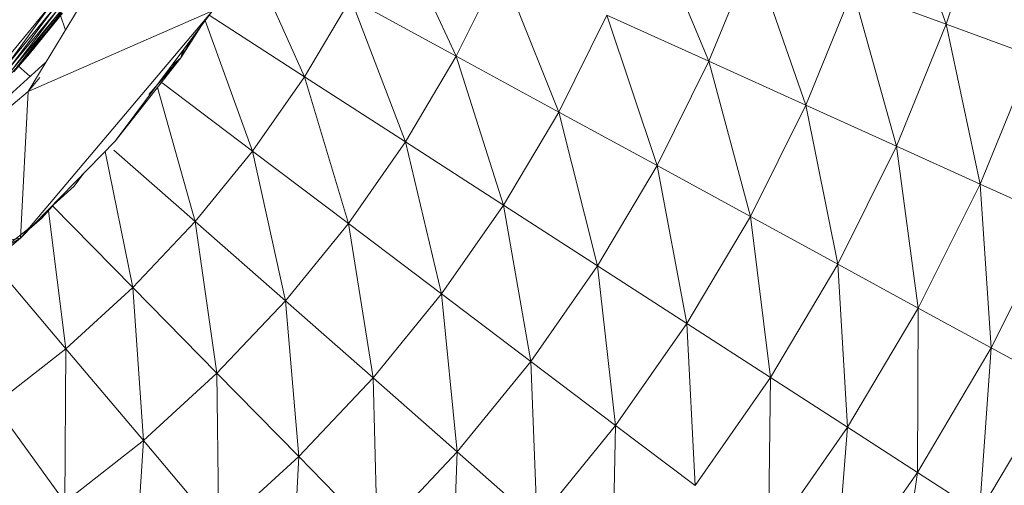
# Model space of a CAD drawing. Units: millimetres. Extents: x -1422 to 5298, y -2432 to 2320.
# Drawn here: x 145 to 216, y 580 to 614 of the extents above; entities that cross this region are included whole.
import ezdxf

# ---------------------------------------------------------------- set-up
doc = ezdxf.new("R2010")
doc.units = ezdxf.units.MM

# ---------------------------------------------------------------- blocks, each defined once
blk = doc.blocks.new('10016_DWG-433752-Level 1')
at = {"lineweight": 9}
for p, q in [((63.407, -34.286), (53.021, -51.454)), ((118.484, -46.657), (114.564, -35.782)), ((118.484, -46.657), (121.387, -37.724)), ((83.549, -48.94), (78.911, -39.047)), ((101.566, -49.302), (97.213, -38.865)), ((72.722, -50.404), (68.701, -41.432)), ((101.566, -49.302), (104.71, -41.611)), ((108.467, -52.426), (104.71, -41.611)), ((83.549, -48.94), (86.716, -42.58)), ((90.851, -52.919), (86.716, -42.58)), ((108.467, -52.426), (111.823, -44.217)), ((114.93, -55.351), (111.823, -44.217)), ((118.484, -46.657), (111.823, -44.217)), ((72.722, -50.404), (76.026, -44.84)), ((79.922, -55.048), (76.026, -44.84)), ((76.026, -44.84), (83.549, -48.94)), ((51.26, -49.389), (54.663, -45.263)), ((54.663, -45.263), (51.491, -49.595)), ((54.909, -45.451), (51.491, -49.595)), ((51.699, -49.78), (54.909, -45.451)), ((55.13, -45.619), (51.699, -49.78)), ((51.864, -49.927), (55.13, -45.619)), ((55.306, -45.754), (51.864, -49.927)), ((51.97, -50.022), (55.306, -45.754)), ((55.419, -45.84), (51.97, -50.022)), ((52.007, -50.054), (55.419, -45.84)), ((55.458, -45.869), (52.007, -50.054)), ((66.153, -45.72), (52.471, -61.904)), ((66.153, -45.72), (53.021, -51.454)), ((53.078, -48.756), (55.458, -45.869)), ((55.376, -45.806), (53.112, -48.784)), ((53.112, -48.784), (55.458, -45.869)), ((55.67, -47.075), (55.318, -46.044)), ((59.225, -55.004), (66.153, -45.72)), ((72.722, -50.404), (65.928, -46.021)), ((90.851, -52.919), (94.292, -46.009)), ((97.862, -56.739), (94.292, -46.009)), ((94.292, -46.009), (101.566, -49.302)), ((63.902, -49.057), (65.385, -46.749)), ((69.016, -55.708), (65.646, -46.4)), ((114.93, -55.351), (118.484, -46.657)), ((120.892, -58.049), (118.484, -46.657)), ((118.484, -46.657), (124.629, -48.908)), ((64.955, -47.418), (63.902, -49.057)), ((63.902, -49.057), (64.719, -47.642)), ((63.902, -49.057), (64.159, -48.393)), ((53.112, -48.784), (48.245, -53.963)), ((53.078, -48.756), (52.007, -50.054)), ((53.112, -48.784), (52.007, -50.054)), ((53.078, -48.756), (53.112, -48.784)), ((63.902, -49.057), (59.225, -55.004)), ((61.631, -51.678), (63.902, -49.057)), ((63.902, -49.057), (62.351, -50.847)), ((62.803, -50.21), (63.902, -49.057)), ((63.902, -49.057), (63.253, -49.606)), ((63.902, -49.057), (64.025, -48.571)), ((79.922, -55.048), (83.549, -48.94)), ((86.91, -59.555), (83.549, -48.94)), ((83.549, -48.94), (90.851, -52.919)), ((120.892, -58.049), (124.629, -48.908)), ((37.562, -64.426), (54.28, -49.373)), ((53.157, -50.385), (52.305, -49.636)), ((97.862, -56.739), (101.566, -49.302)), ((104.514, -60.364), (101.566, -49.302)), ((101.566, -49.302), (108.467, -52.426)), ((53.848, -50.469), (53.021, -51.454)), ((69.016, -55.708), (72.722, -50.404)), ((75.853, -60.871), (72.722, -50.404)), ((72.722, -50.404), (79.922, -55.048)), ((64.928, -60.724), (62.246, -51.163)), ((62.579, -50.847), (69.016, -55.708)), ((37.562, -64.426), (53.021, -51.454)), ((53.021, -51.454), (52.471, -61.904)), ((104.514, -60.364), (108.467, -52.426)), ((110.743, -63.759), (108.467, -52.426)), ((108.467, -52.426), (114.93, -55.351)), ((86.91, -59.555), (90.851, -52.919)), ((93.619, -63.883), (90.851, -52.919)), ((97.862, -56.739), (90.851, -52.919)), ((59.225, -55.004), (52.471, -61.904)), ((75.853, -60.871), (79.922, -55.048)), ((82.489, -65.882), (79.922, -55.048)), ((79.922, -55.048), (86.91, -59.555)), ((110.743, -63.759), (114.93, -55.351)), ((116.49, -66.89), (114.93, -55.351)), ((120.892, -58.049), (114.93, -55.351)), ((60.481, -65.425), (58.519, -55.725)), ((59.133, -55.633), (64.928, -60.724)), ((64.928, -60.724), (69.016, -55.708)), ((71.365, -66.378), (69.016, -55.708)), ((75.853, -60.871), (69.016, -55.708)), ((93.619, -63.883), (97.862, -56.739)), ((99.986, -67.99), (97.862, -56.739)), ((97.862, -56.739), (104.514, -60.364)), ((56.971, -57.306), (56.29, -58.21)), ((54.815, -59.544), (56.29, -58.21)), ((54.826, -59.532), (56.29, -58.21)), ((116.49, -66.89), (120.892, -58.049)), ((121.698, -69.729), (120.892, -58.049)), ((120.892, -58.049), (126.295, -60.495)), ((55.079, -59.239), (54.005, -60.479)), ((54.765, -59.602), (60.481, -65.425)), ((82.489, -65.882), (86.91, -59.555)), ((88.861, -70.694), (86.91, -59.555)), ((86.91, -59.555), (93.619, -63.883)), ((54.005, -60.479), (54.252, -60.084)), ((55.699, -69.784), (54.458, -59.956)), ((99.986, -67.99), (104.514, -60.364)), ((105.947, -71.835), (104.514, -60.364)), ((104.514, -60.364), (110.743, -63.759)), ((54.005, -60.479), (51.745, -62.256)), ((53.086, -61.275), (54.005, -60.479)), ((54.005, -60.479), (53.399, -60.956)), ((54.005, -60.479), (53.638, -60.712)), ((54.005, -60.479), (53.984, -60.458)), ((60.481, -65.425), (64.928, -60.724)), ((66.483, -71.539), (64.928, -60.724)), ((64.928, -60.724), (71.365, -66.378)), ((71.365, -66.378), (75.853, -60.871)), ((77.613, -71.866), (75.853, -60.871)), ((75.853, -60.871), (82.489, -65.882)), ((121.698, -69.729), (126.295, -60.495)), ((25.221, -78.044), (52.471, -61.904)), ((37.562, -64.426), (52.471, -61.904)), ((48.287, -65.434), (52.471, -61.904)), ((50.464, -63.597), (55.699, -69.784)), ((88.861, -70.694), (93.619, -63.883)), ((94.906, -75.259), (93.619, -63.883)), ((99.986, -67.99), (93.619, -63.883)), ((105.947, -71.835), (110.743, -63.759)), ((111.446, -75.382), (110.743, -63.759)), ((110.743, -63.759), (116.49, -66.89)), ((55.699, -69.784), (60.481, -65.425)), ((61.233, -76.324), (60.481, -65.425)), ((60.481, -65.425), (66.483, -71.539)), ((77.613, -71.866), (82.489, -65.882)), ((83.612, -77.135), (82.489, -65.882)), ((82.489, -65.882), (88.861, -70.694)), ((66.483, -71.539), (71.365, -66.378)), ((72.309, -77.473), (71.365, -66.378)), ((77.613, -71.866), (71.365, -66.378)), ((111.446, -75.382), (116.49, -66.89)), ((116.431, -78.597), (116.49, -66.89)), ((121.698, -69.729), (116.49, -66.89)), ((94.906, -75.259), (99.986, -67.99)), ((100.568, -79.534), (99.986, -67.99)), ((99.986, -67.99), (105.947, -71.835)), ((50.609, -73.778), (55.699, -69.784)), ((55.644, -80.71), (55.699, -69.784)), ((55.699, -69.784), (61.233, -76.324)), ((116.431, -78.597), (121.698, -69.729)), ((120.852, -81.449), (121.698, -69.729)), ((121.698, -69.729), (126.318, -72.246)), ((83.612, -77.135), (88.861, -70.694)), ((89.304, -82.134), (88.861, -70.694)), ((88.861, -70.694), (94.906, -75.259)), ((61.233, -76.324), (66.483, -71.539)), ((66.605, -82.673), (66.483, -71.539)), ((66.483, -71.539), (72.309, -77.473)), ((72.309, -77.473), (77.613, -71.866)), ((77.902, -83.17), (77.613, -71.866)), ((77.613, -71.866), (83.612, -77.135)), ((100.568, -79.534), (105.947, -71.835)), ((105.79, -83.478), (105.947, -71.835)), ((105.947, -71.835), (111.446, -75.382)), ((120.852, -81.449), (126.318, -72.246)), ((50.609, -73.778), (55.644, -80.71)), ((89.304, -82.134), (94.906, -75.259)), ((94.634, -86.816), (94.906, -75.259)), ((100.568, -79.534), (94.906, -75.259)), ((105.79, -83.478), (111.446, -75.382)), ((110.523, -87.053), (111.446, -75.382)), ((111.446, -75.382), (116.431, -78.597)), ((55.644, -80.71), (61.233, -76.324)), ((60.532, -87.437), (61.233, -76.324)), ((61.233, -76.324), (66.605, -82.673)), ((77.902, -83.17), (83.612, -77.135)), ((83.209, -88.577), (83.612, -77.135)), ((83.612, -77.135), (89.304, -82.134)), ((66.605, -82.673), (72.309, -77.473)), ((71.762, -88.768), (72.309, -77.473)), ((77.902, -83.17), (72.309, -77.473)), ((110.523, -87.053), (116.431, -78.597)), ((114.722, -90.223), (116.431, -78.597)), ((120.852, -81.449), (116.431, -78.597))]:
    blk.add_line(p, q, dxfattribs=at)

msp = doc.modelspace()

# ---------------------------------------------------------------- block references
at = {"lineweight": 9}
msp.add_blockref('10016_DWG-433752-Level 1', (93, 660), dxfattribs=at)

doc.saveas('drawing.dxf')
